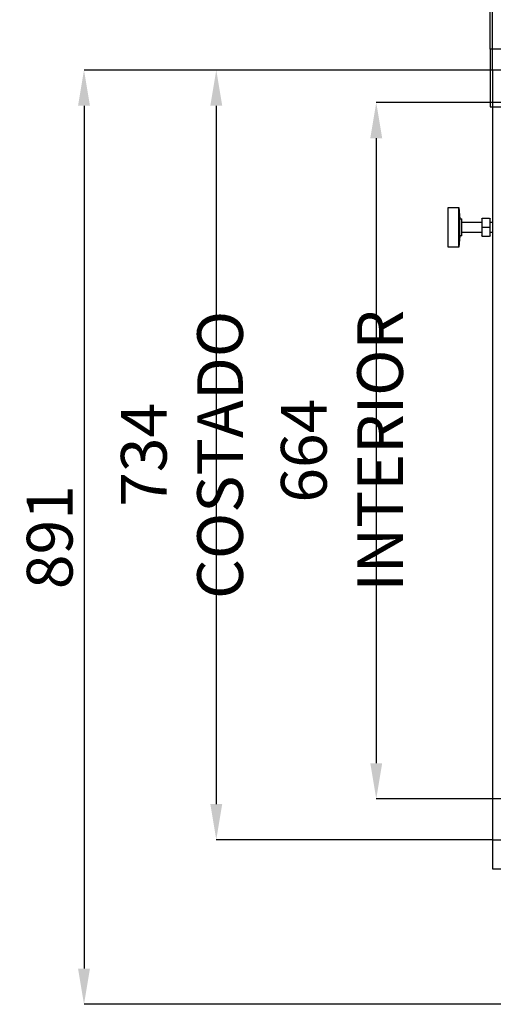
# Model space of a CAD drawing. Extents: x -10749 to 9572, y -26130 to 24165.
# Drawn here: x -2910 to -2458, y -8029 to -7090 of the extents above; entities that cross this region are included whole.
import ezdxf

# ---------------------------------------------------------------- set-up
doc = ezdxf.new("R2010")
doc.units = 0
doc.header["$LTSCALE"] = 80
doc.header["$MEASUREMENT"] = 0
doc.header["$PDMODE"] = 3
doc.header["$PDSIZE"] = 5
doc.layers.get('0').update_dxf_attribs({"color": 255, "linetype": 'CONTINUOUS'})
doc.layers.get('Defpoints').update_dxf_attribs({"linetype": 'CONTINUOUS'})
doc.layers.add('ACOTA', color=50, linetype='CONTINUOUS')
doc.styles.add('SLDTEXTSTYLE1', font='TXT', dxfattribs={"width": 0.7})
doc.dimstyles.new('SLDDIMSTYLE1', dxfattribs={"dimtxt": 43.661418, "dimasz": 34, "dimexe": 0, "dimexo": 0.0625, "dimgap": 10.915354, "dimtad": 1, "dimdec": 1, "dimrnd": 1e-09, "dimzin": 12, "dimdsep": 46, "dimtxsty": 'SLDTEXTSTYLE1', "dimsah": 1, "dimcen": 0.09, "dimadec": 0, "dimazin": 0, "dimtfac": 1, "dimtdec": 1, "dimtofl": 0, "dimtmove": 0, "dimatfit": 3, "dimfxl": 0, "dimtolj": 1, "dimtzin": 12, "dimarcsym": 0})

# ---------------------------------------------------------------- blocks, each defined once
blk = doc.blocks.new('A$C20939')
at = {"linetype": 'Continuous'}
for p, q in [((0, 42.11), (0, 32.11)), ((38, 42.11), (0, 42.11)), ((38, 32.11), (38, 42.11)), ((0, 32.11), (11, 31.11)), ((38, 32.11), (0, 32.11)), ((11, 31.11), (11, 29.11)), ((27, 31.11), (11, 31.11)), ((27, 29.11), (11, 29.11)), ((14, 29.11), (14, 10.11)), ((24, 10.11), (24, 29.11)), ((27, 31.11), (38, 32.11)), ((27, 29.11), (27, 31.11)), ((10.5, 2.61), (10.5, 9.61)), ((11, 10.11), (19, 10.11)), ((19, 10.11), (27, 10.11)), ((27.5, 9.61), (27.5, 2.61)), ((19, 2.11), (11, 2.11)), ((14, 2.11), (14, 0)), ((27, 2.11), (19, 2.11)), ((24, 0), (24, 2.11))]:
    blk.add_line(p, q, dxfattribs=at)
blk.add_line((19, 10.11), (19, 2.11))
for centre, start, end in [((11, 9.61), 90, 180), ((27, 9.61), 0, 90), ((11, 2.61), 180, 270), ((27, 2.61), 270, 0)]:
    blk.add_arc(centre, 0.5, start, end, dxfattribs=at)
blk = doc.blocks.new('*D3668')
at = {"layer": 'ACOTA', "color": 0, "lineweight": -2}
for p, q in [((-2397.92, -7169.23), (-2569.68, -7169.23)), ((-2569.68, -7203.23), (-2569.68, -7799.2)), ((-2130.87, -7833.2), (-2569.68, -7833.2))]:
    blk.add_line(p, q, dxfattribs=at)
at = {"layer": 'ACOTA', "color": 0}
for points in [[(-2564.02, -7203.23), (-2575.35, -7203.23), (-2569.68, -7169.23)], [(-2575.35, -7799.2), (-2564.02, -7799.2), (-2569.68, -7833.2)]]:
    blk.add_solid(points, dxfattribs=at)
at = {"layer": 'Defpoints', "color": 0}
for p in [(-2397.86, -7169.23), (-2569.68, -7833.2), (-2130.81, -7833.2)]:
    blk.add_point(p, dxfattribs=at)
at = {"layer": 'ACOTA', "color": 0, "insert": (-2602.43, -7501.22), "char_height": 43.6614, "attachment_point": 5, "rotation": 90, "style": 'SLDTEXTSTYLE1'}
blk.add_mtext('\\A1;664 INTERIOR', dxfattribs=at)
blk = doc.blocks.new('*D3670')
at = {"layer": 'ACOTA', "color": 0, "lineweight": -2}
for p, q in [((-2458.92, -7138.23), (-2722.37, -7138.23)), ((-2722.37, -7172.23), (-2722.37, -7838.23)), ((-2458.92, -7872.23), (-2722.37, -7872.23))]:
    blk.add_line(p, q, dxfattribs=at)
at = {"layer": 'ACOTA', "color": 0}
for points in [[(-2716.71, -7172.23), (-2728.04, -7172.23), (-2722.37, -7138.23)], [(-2728.04, -7838.23), (-2716.71, -7838.23), (-2722.37, -7872.23)]]:
    blk.add_solid(points, dxfattribs=at)
at = {"layer": 'Defpoints', "color": 0}
for p in [(-2458.86, -7138.23), (-2722.37, -7872.23), (-2458.86, -7872.23)]:
    blk.add_point(p, dxfattribs=at)
at = {"layer": 'ACOTA', "color": 0, "insert": (-2755.12, -7505.23), "char_height": 43.6614, "attachment_point": 5, "rotation": 90, "style": 'SLDTEXTSTYLE1'}
blk.add_mtext('\\A1;734 COSTADO', dxfattribs=at)
blk = doc.blocks.new('*D3672')
at = {"layer": 'ACOTA', "color": 0, "lineweight": -2}
for p, q in [((-2458.92, -7138.23), (-2848.58, -7138.23)), ((-2848.58, -7172.23), (-2848.58, -7995.13)), ((-2344.42, -8029.13), (-2848.58, -8029.13))]:
    blk.add_line(p, q, dxfattribs=at)
at = {"layer": 'ACOTA', "color": 0}
for points in [[(-2842.91, -7172.23), (-2854.25, -7172.23), (-2848.58, -7138.23)], [(-2854.25, -7995.13), (-2842.91, -7995.13), (-2848.58, -8029.13)]]:
    blk.add_solid(points, dxfattribs=at)
at = {"layer": 'Defpoints', "color": 0}
for p in [(-2458.86, -7138.23), (-2848.58, -8029.13), (-2344.36, -8029.13)]:
    blk.add_point(p, dxfattribs=at)
at = {"layer": 'ACOTA', "color": 0, "insert": (-2881.33, -7583.68), "char_height": 43.661, "attachment_point": 5, "rotation": 90, "style": 'SLDTEXTSTYLE1'}
blk.add_mtext('\\A1;891', dxfattribs=at)
blk = doc.blocks.new('*D3673')
at = {"layer": 'ACOTA', "color": 0, "lineweight": -2}
for p, q in [((-2458.92, -7138.17), (-2458.92, -6635)), ((-2424.92, -6635), (-1794.86, -6635)), ((-1760.86, -7138.17), (-1760.86, -6635))]:
    blk.add_line(p, q, dxfattribs=at)
at = {"layer": 'ACOTA', "color": 0}
for points in [[(-2424.92, -6629.33), (-2424.92, -6640.66), (-2458.92, -6635)], [(-1794.86, -6640.66), (-1794.86, -6629.33), (-1760.86, -6635)]]:
    blk.add_solid(points, dxfattribs=at)
at = {"layer": 'Defpoints', "color": 0}
for p in [(-1760.86, -6635), (-2458.92, -7138.23), (-1760.86, -7138.23)]:
    blk.add_point(p, dxfattribs=at)
at = {"layer": 'ACOTA', "color": 0, "insert": (-2109.89, -6602.25), "char_height": 43.6614, "attachment_point": 5, "style": 'SLDTEXTSTYLE1'}
blk.add_mtext('\\A1;698 COSTADO', dxfattribs=at)
blk = doc.blocks.new('A$C31330')
blk.add_lwpolyline([(0, 0), (0, 331), (270, 331.06), (324.99, 0)], close=True)
blk.add_circle((311, 29.5), 5.5)
blk = doc.blocks.new('*D3681')
at = {"layer": 'ACOTA', "color": 0, "lineweight": -2}
for p, q in [((-2460.92, -6856.15), (-2460.92, -6717.22)), ((-2426.92, -6717.22), (-1850.53, -6717.22)), ((-1816.53, -7118.15), (-1816.53, -6717.22))]:
    blk.add_line(p, q, dxfattribs=at)
at = {"layer": 'ACOTA', "color": 0}
for points in [[(-2426.92, -6711.55), (-2426.92, -6722.88), (-2460.92, -6717.22)], [(-1850.53, -6722.88), (-1850.53, -6711.55), (-1816.53, -6717.22)]]:
    blk.add_solid(points, dxfattribs=at)
at = {"layer": 'Defpoints', "color": 0}
for p in [(-1816.53, -6717.22), (-2460.92, -6856.21), (-1816.53, -7118.21)]:
    blk.add_point(p, dxfattribs=at)
at = {"layer": 'ACOTA', "color": 0, "insert": (-2138.72, -6684.47), "char_height": 43.661, "attachment_point": 5, "style": 'SLDTEXTSTYLE1'}
blk.add_mtext('\\A1;644', dxfattribs=at)

msp = doc.modelspace()

# ---------------------------------------------------------------- linework, layer by layer
for p, q in [((-2458.86, -7872.23), (-2458.86, -7899.83)), ((-2458.86, -7899.83), (-2405.62, -7899.83))]:
    msp.add_line(p, q)
msp.add_lwpolyline([(-1774.87, -7118.21), (-2460.92, -7118.21), (-2460.92, -7173.24), (-1655.87, -7173.24), (-1655.87, -7118.21), (-1691.87, -7118.21)])
msp.add_lwpolyline([(-1760.86, -7872.23), (-1760.86, -7138.23), (-2458.86, -7138.23), (-2458.86, -7872.23)], close=True)

# ---------------------------------------------------------------- block references
msp.add_blockref('A$C31330', (-2460.92, -7118.21))
at = {"xscale": -1, "rotation": 89.99999999999979}
msp.add_blockref('A$C20939', (-2458.86, -7269.21), dxfattribs=at)

# ---------------------------------------------------------------- dimensions: what is measured, and where the dimension line sits
at = {"layer": 'ACOTA'}
dim = msp.add_linear_dim(base=(-1760.86, -6635), p1=(-2458.92, -7138.23), p2=(-1760.86, -7138.23), text='<> COSTADO', dimstyle='SLDDIMSTYLE1', override={"dimdec": 0}, dxfattribs=at)
dim.commit()
dim.dimension.update_dxf_attribs({"geometry": '*D3673', "text_midpoint": (-2109.89, -6602.25)})
dim = msp.add_linear_dim(base=(-1816.53, -6717.22), p1=(-2460.92, -6856.21), p2=(-1816.53, -7118.21), dimstyle='SLDDIMSTYLE1', override={"dimdec": 0}, dxfattribs=at)
dim.commit()
dim.dimension.update_dxf_attribs({"geometry": '*D3681', "text_midpoint": (-2138.72, -6684.47)})
dim = msp.add_linear_dim(base=(-2848.58, -8029.13), p1=(-2458.86, -7138.23), p2=(-2344.36, -8029.13), angle=90, dimstyle='SLDDIMSTYLE1', override={"dimdec": 0}, dxfattribs=at)
dim.commit()
dim.dimension.update_dxf_attribs({"geometry": '*D3672', "text_midpoint": (-2881.33, -7583.68)})
for base, p1, p2, text, picture, middle in [((-2722.37, -7872.23), (-2458.86, -7138.23), (-2458.86, -7872.23), '<> COSTADO', '*D3670', (-2755.12, -7505.23)), ((-2569.68, -7833.2), (-2397.86, -7169.23), (-2130.81, -7833.2), '<> INTERIOR', '*D3668', (-2602.43, -7501.22))]:
    dim = msp.add_linear_dim(base=base, p1=p1, p2=p2, angle=90, text=text, dimstyle='SLDDIMSTYLE1', override={"dimdec": 0}, dxfattribs=at)
    dim.commit()
    dim.dimension.update_dxf_attribs({"geometry": picture, "text_midpoint": middle})

doc.saveas('drawing.dxf')
